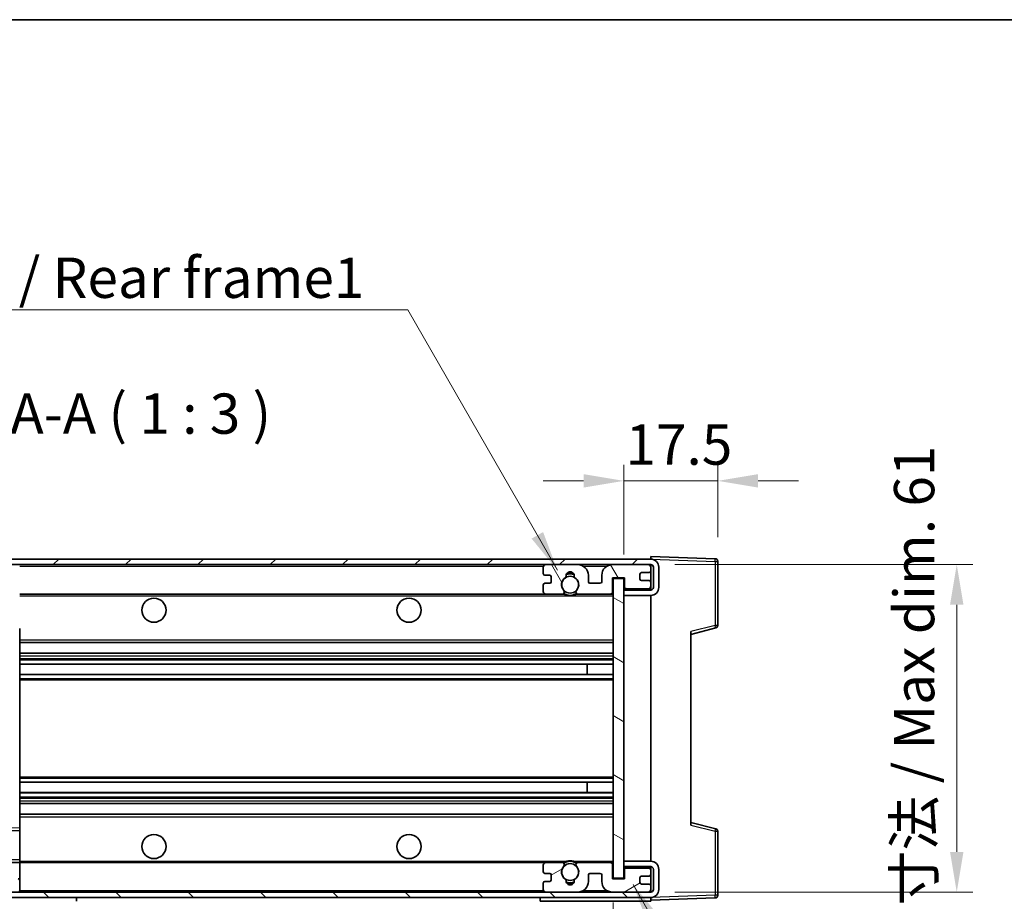
# Model space of a CAD drawing. Units: millimetres. Extents: x 0 to 7304, y 0 to 1686.
# Drawn here: x 3058 to 3242, y 679 to 843 of the extents above; entities that cross this region are included whole.
import ezdxf

# ---------------------------------------------------------------- set-up
doc = ezdxf.new("R2010")
doc.units = ezdxf.units.MM
doc.header["$LTSCALE"] = 6
doc.layers.get('Defpoints').update_dxf_attribs({"lineweight": 25})
for name, color, linetype, lineweight in [('Border (ISO)', 7, 'Continuous', 35), ('Dimension (ISO)', 7, 'Continuous', 18), ('Hatch (ISO)', 1, 'Continuous', 18), ('Symbol (ISO)', 7, 'Continuous', 18), ('Visible (ISO)', 7, 'Continuous', 35), ('Visible Narrow (ISO)', 7, 'Continuous', 25)]:
    doc.layers.add(name, color=color, linetype=linetype, lineweight=lineweight)
doc.styles.add('Note Text (TK)', font='txt')
doc.dimstyles.new('Default - Method 1b (TK)', dxfattribs={"dimscale": 6, "dimtxt": 2.5, "dimasz": 2.5, "dimexe": 1, "dimexo": 1.5, "dimgap": 1, "dimtad": 1, "dimtoh": 1, "dimrnd": 1e-08, "dimdsep": 46, "dimtxsty": 'Note Text (TK)', "dimcen": 0.09, "dimdle": 5, "dimclrd": 100, "dimclre": 100, "dimclrt": 7, "dimadec": 1, "dimazin": 1, "dimtfac": 1, "dimtmove": 0, "dimatfit": 3, "dimfxl": 1, "dimtolj": 1, "dimlwd": -1, "dimlwe": -1, "dimarcsym": 0})
doc.dimstyles.new('Default - Method 1b (TK)$7', dxfattribs={"dimscale": 6, "dimtxt": 2.5, "dimasz": 2.5, "dimexe": 1, "dimexo": 1.5, "dimgap": 1, "dimtad": 1, "dimtoh": 1, "dimrnd": 1e-08, "dimdsep": 46, "dimtxsty": 'Note Text (TK)', "dimcen": 0.09, "dimdle": 5, "dimclrd": 100, "dimclre": 100, "dimclrt": 7, "dimadec": 1, "dimazin": 1, "dimtfac": 1, "dimtmove": 0, "dimatfit": 3, "dimfxl": 1, "dimtolj": 1, "dimlwd": -1, "dimlwe": -1, "dimarcsym": 0})
pattern_1 = [(45, (2312.5, -24), (-6.73519, 6.73519), [])]
pattern_2 = [(135.0002, (2312.5, -24), (-6.73517, -6.73522), [])]

# ---------------------------------------------------------------- blocks, each defined once
blk = doc.blocks.new('図面枠 tk図枠')
at = {"layer": 'Border (ISO)'}
blk.add_line((14.5, 289), (405.5, 289), dxfattribs=at)
blk = doc.blocks.new('*D66')
at = {"layer": 'Defpoints', "color": 0}
for p in [(3188.33, 757.14), (3188.33, 742.14), (3170.83, 738.96)]:
    blk.add_point(p, dxfattribs=at)
at = {"layer": 'Dimension (ISO)', "color": 100}
for p, q in [((3170.83, 743.46), (3170.83, 760.14)), ((3188.33, 746.64), (3188.33, 760.14)), ((3163.33, 757.14), (3155.83, 757.14)), ((3170.83, 757.14), (3188.33, 757.14)), ((3195.83, 757.14), (3203.33, 757.14))]:
    blk.add_line(p, q, dxfattribs=at)
for points in [[(3163.33, 758.39), (3163.33, 755.89), (3170.83, 757.14)], [(3195.83, 758.39), (3195.83, 755.89), (3188.33, 757.14)]]:
    blk.add_solid(points, dxfattribs=at)
at = {"layer": 'Dimension (ISO)', "color": 7, "insert": (3171.15, 763.89), "char_height": 7.5, "attachment_point": 4, "style": 'Note Text (TK)'}
blk.add_mtext('\\A1;17.5', dxfattribs=at)
blk = doc.blocks.new('*D68')
at = {"layer": 'Defpoints', "color": 0}
for p in [(3175.83, 741.56), (3175.83, 680.56), (3232.83, 680.56)]:
    blk.add_point(p, dxfattribs=at)
at = {"layer": 'Dimension (ISO)', "color": 100}
for p, q in [((3180.33, 741.56), (3235.83, 741.56)), ((3232.83, 734.06), (3232.83, 688.06)), ((3180.33, 680.56), (3235.83, 680.56))]:
    blk.add_line(p, q, dxfattribs=at)
for points in [[(3231.58, 734.06), (3234.08, 734.06), (3232.83, 741.56)], [(3231.58, 688.06), (3234.08, 688.06), (3232.83, 680.56)]]:
    blk.add_solid(points, dxfattribs=at)
at = {"layer": 'Dimension (ISO)', "color": 7, "insert": (3224.89, 657.6), "char_height": 7.5, "attachment_point": 4, "rotation": 90, "style": 'Note Text (TK)'}
blk.add_mtext('\\A1;\\fＭＳ Ｐゴシック|b0|i0;\\H7.5000;有効寸法 / Max dim. 61', dxfattribs=at)
blk = doc.blocks.new('*D69')
at = {"layer": 'Defpoints', "color": 0}
for p in [(3033.83, 683.06), (3168.83, 683.16), (3168.83, 605.16)]:
    blk.add_point(p, dxfattribs=at)
at = {"layer": 'Dimension (ISO)', "color": 100}
for p, q in [((3033.83, 678.56), (3033.83, 602.16)), ((3168.83, 678.66), (3168.83, 602.16)), ((3041.33, 605.16), (3161.33, 605.16))]:
    blk.add_line(p, q, dxfattribs=at)
for points in [[(3041.33, 606.41), (3041.33, 603.91), (3033.83, 605.16)], [(3161.33, 606.41), (3161.33, 603.91), (3168.83, 605.16)]]:
    blk.add_solid(points, dxfattribs=at)
at = {"layer": 'Dimension (ISO)', "color": 7, "insert": (3044.4, 613.11), "char_height": 7.5, "attachment_point": 4, "style": 'Note Text (TK)'}
blk.add_mtext('\\A1;\\fＭＳ Ｐゴシック|b0|i0;\\H7.5000;有効寸法 / Max dim. 135', dxfattribs=at)

msp = doc.modelspace()

# ---------------------------------------------------------------- hatches: boundary and pattern name
at = {"layer": 'Hatch (ISO)'}
h = msp.add_hatch(dxfattribs=at)
h.set_pattern_fill('ANSI31', color=256, scale=76.2, style=0)
h.set_pattern_definition(pattern_1)
edge = h.paths.add_edge_path()
edge.add_ellipse((3035.6325, 736.3621), major_axis=(0, -0.3), ratio=1, start_angle=0, end_angle=90)
edge.add_line((3035.9325, 736.3621), (3035.9325, 739.0621))
edge.add_line((3035.9325, 739.0621), (3037.6325, 739.0621))
edge.add_ellipse((3037.6325, 739.3621), major_axis=(0, -0.3), ratio=1, start_angle=0, end_angle=90)
edge.add_line((3037.9325, 739.3621), (3037.9325, 741.5621))
edge.add_line((3037.9325, 741.5621), (3043.3325, 741.5621))
edge.add_line((3043.3325, 741.5621), (3043.3325, 739.3621))
edge.add_ellipse((3043.6325, 739.3621), major_axis=(-0.3, 0), ratio=1, start_angle=0, end_angle=90)
edge.add_line((3043.6325, 739.0621), (3047.3325, 739.0621))
edge.add_line((3047.3325, 739.0621), (3047.3325, 739.2621))
edge.add_line((3047.3325, 739.2621), (3049.3325, 739.2621))
edge.add_line((3049.3325, 739.2621), (3049.3325, 739.0621))
edge.add_line((3049.3325, 739.0621), (3058.0325, 739.0621))
edge.add_ellipse((3058.0325, 739.3621), major_axis=(0, -0.3), ratio=1, start_angle=0, end_angle=90)
edge.add_line((3058.3325, 739.3621), (3058.3325, 741.2621))
edge.add_ellipse((3058.0325, 741.2621), major_axis=(0.3, 0), ratio=1, start_angle=0, end_angle=90)
edge.add_line((3058.0325, 741.5621), (3046.4575, 741.5621))
edge.add_ellipse((3046.4575, 742.1871), major_axis=(0, -0.625), ratio=1, start_angle=348.463041, end_angle=360, ccw=False)
edge.add_ellipse((3046.4575, 742.1871), major_axis=(-0.125, -0.6124), ratio=1, start_angle=191.536959, end_angle=360, ccw=False)
edge.add_line((3046.4575, 742.8121), (3047.8325, 742.8121))
edge.add_ellipse((3047.8325, 743.3121), major_axis=(0, -0.5), ratio=1, start_angle=0, end_angle=90)
edge.add_line((3048.3325, 743.3121), (3048.3325, 743.7621))
edge.add_ellipse((3048.0325, 743.7621), major_axis=(0.3, 0), ratio=1, start_angle=0, end_angle=90)
edge.add_line((3048.0325, 744.0621), (3032.3325, 744.0621))
edge.add_ellipse((3032.3325, 740.0621), major_axis=(0, 4), ratio=1, start_angle=0, end_angle=90)
edge.add_line((3028.3325, 740.0621), (3028.3325, 737.0621))
edge.add_ellipse((3029.3325, 737.0621), major_axis=(-1, 0), ratio=1, start_angle=0, end_angle=90)
edge.add_line((3029.3325, 736.0621), (3031.4325, 736.0621))
edge.add_ellipse((3031.4325, 736.3621), major_axis=(0, -0.3), ratio=1, start_angle=0, end_angle=90)
edge.add_line((3031.7325, 736.3621), (3031.7325, 739.0621))
edge.add_line((3031.7325, 739.0621), (3031.8325, 739.0621))
edge.add_line((3031.8325, 739.0621), (3033.8325, 739.0621))
edge.add_line((3033.8325, 739.0621), (3033.9325, 739.0621))
edge.add_line((3033.9325, 739.0621), (3033.9325, 736.3621))
edge.add_ellipse((3034.2325, 736.3621), major_axis=(-0.3, 0), ratio=1, start_angle=0, end_angle=90)
edge.add_line((3034.2325, 736.0621), (3035.6325, 736.0621))
h = msp.add_hatch(dxfattribs=at)
h.set_pattern_fill('ANSI31', color=256, scale=76.2, style=0)
h.set_pattern_definition(pattern_1)
edge = h.paths.add_edge_path()
edge.add_line((3175.8325, 736.8121), (3170.8325, 736.8121))
edge.add_line((3170.8325, 736.8121), (3170.8325, 735.8121))
edge.add_line((3170.8325, 735.8121), (3175.8325, 735.8121))
edge.add_ellipse((3175.8325, 737.3121), major_axis=(0, -1.5), ratio=1, start_angle=0, end_angle=90)
edge.add_line((3177.3325, 737.3121), (3177.3325, 741.0621))
edge.add_ellipse((3175.8325, 741.0621), major_axis=(1.5, 0), ratio=1, start_angle=0, end_angle=90)
edge.add_line((3175.8325, 742.5621), (3046.3325, 742.5621))
edge.add_line((3046.3325, 742.5621), (3046.3325, 741.5747))
edge.add_line((3046.3325, 741.5747), (3046.3325, 741.5621))
edge.add_line((3046.3325, 741.5621), (3046.4575, 741.5621))
edge.add_line((3046.4575, 741.5621), (3058.0325, 741.5621))
edge.add_line((3058.0325, 741.5621), (3156.3325, 741.5621))
edge.add_line((3156.3325, 741.5621), (3162.2325, 741.5621))
edge.add_line((3162.2325, 741.5621), (3168.7325, 741.5621))
edge.add_line((3168.7325, 741.5621), (3175.3325, 741.5621))
edge.add_line((3175.3325, 741.5621), (3175.8325, 741.5621))
edge.add_ellipse((3175.8325, 741.0621), major_axis=(0, 0.5), ratio=1, start_angle=270, end_angle=360, ccw=False)
edge.add_line((3176.3325, 741.0621), (3176.3325, 737.3121))
edge.add_ellipse((3175.8325, 737.3121), major_axis=(0.5, 0), ratio=1, start_angle=270, end_angle=360, ccw=False)
h = msp.add_hatch(dxfattribs=at)
h.set_pattern_fill('ANSI31', color=256, scale=76.2, angle=75.000175, style=0)
h.set_pattern_definition([(120.0002, (2312.5, -24), (-8.24888, -4.762525), [])])
edge = h.paths.add_edge_path()
edge.add_ellipse((3156.3325, 741.0621), major_axis=(0, 0.5), ratio=1, start_angle=0, end_angle=90)
edge.add_line((3155.8325, 741.0621), (3155.8325, 739.8621))
edge.add_ellipse((3156.1325, 739.8621), major_axis=(-0.3, 0), ratio=1, start_angle=0, end_angle=90)
edge.add_line((3156.1325, 739.5621), (3157.0325, 739.5621))
edge.add_ellipse((3157.0325, 739.2621), major_axis=(0, 0.3), ratio=1, start_angle=270, end_angle=360, ccw=False)
edge.add_line((3157.3325, 739.2621), (3157.3325, 738.3621))
edge.add_ellipse((3157.0325, 738.3621), major_axis=(0.3, 0), ratio=1, start_angle=270, end_angle=360, ccw=False)
edge.add_line((3157.0325, 738.0621), (3156.1325, 738.0621))
edge.add_ellipse((3156.1325, 737.7621), major_axis=(0, 0.3), ratio=1, start_angle=0, end_angle=90)
edge.add_line((3155.8325, 737.7621), (3155.8325, 736.5621))
edge.add_ellipse((3156.3325, 736.5621), major_axis=(-0.5, 0), ratio=1, start_angle=0, end_angle=90)
edge.add_line((3156.3325, 736.0621), (3159.3569, 736.0621))
edge.add_ellipse((3159.3569, 736.4621), major_axis=(0, -0.4), ratio=1, start_angle=0, end_angle=132.45415)
edge.add_ellipse((3160.8325, 737.8121), major_axis=(-1.1805, -1.08), ratio=1, start_angle=261.020412, end_angle=360, ccw=False)
edge.add_ellipse((3159.7846, 739.3969), major_axis=(0.1655, -0.2502), ratio=1, start_angle=0, end_angle=60.082872)
edge.add_ellipse((3160.8325, 739.4621), major_axis=(-0.7486, -0.0465), ratio=1, start_angle=172.885131, end_angle=360, ccw=False)
edge.add_ellipse((3161.8805, 739.3969), major_axis=(-0.2994, 0.0186), ratio=1, start_angle=0, end_angle=60.082872)
edge.add_ellipse((3160.8325, 737.8121), major_axis=(0.8825, 1.3346), ratio=1, start_angle=261.020412, end_angle=360, ccw=False)
edge.add_ellipse((3162.3082, 736.4621), major_axis=(-0.2951, 0.27), ratio=1, start_angle=0, end_angle=132.45415)
edge.add_line((3162.3082, 736.0621), (3168.3325, 736.0621))
edge.add_ellipse((3168.3325, 736.4621), major_axis=(0, -0.4), ratio=1, start_angle=0, end_angle=90)
edge.add_line((3168.7325, 736.4621), (3168.7325, 739.0621))
edge.add_line((3168.7325, 739.0621), (3170.9325, 739.0621))
edge.add_line((3170.9325, 739.0621), (3170.9325, 737.4621))
edge.add_ellipse((3171.3325, 737.4621), major_axis=(-0.4, 0), ratio=1, start_angle=0, end_angle=90)
edge.add_line((3171.3325, 737.0621), (3175.3325, 737.0621))
edge.add_ellipse((3175.3325, 737.5621), major_axis=(0, -0.5), ratio=1, start_angle=0, end_angle=90)
edge.add_line((3175.8325, 737.5621), (3175.8325, 738.2621))
edge.add_ellipse((3175.5325, 738.2621), major_axis=(0.3, 0), ratio=1, start_angle=0, end_angle=90)
edge.add_line((3175.5325, 738.5621), (3174.1325, 738.5621))
edge.add_ellipse((3174.1325, 738.8621), major_axis=(0, -0.3), ratio=1, start_angle=270, end_angle=360, ccw=False)
edge.add_line((3173.8325, 738.8621), (3173.8325, 739.7621))
edge.add_ellipse((3174.1325, 739.7621), major_axis=(-0.3, 0), ratio=1, start_angle=270, end_angle=360, ccw=False)
edge.add_line((3174.1325, 740.0621), (3175.5325, 740.0621))
edge.add_ellipse((3175.5325, 740.3621), major_axis=(0, -0.3), ratio=1, start_angle=0, end_angle=90)
edge.add_line((3175.8325, 740.3621), (3175.8325, 741.0621))
edge.add_ellipse((3175.3325, 741.0621), major_axis=(0.5, 0), ratio=1, start_angle=0, end_angle=90)
edge.add_line((3175.3325, 741.5621), (3168.7325, 741.5621))
edge.add_ellipse((3168.7325, 739.5621), major_axis=(0, 2), ratio=1, start_angle=0, end_angle=90)
edge.add_line((3166.7325, 739.5621), (3166.7325, 738.3621))
edge.add_ellipse((3166.4325, 738.3621), major_axis=(0.3, 0), ratio=1, start_angle=270, end_angle=360, ccw=False)
edge.add_line((3166.4325, 738.0621), (3164.5325, 738.0621))
edge.add_ellipse((3164.5325, 738.3621), major_axis=(0, -0.3), ratio=1, start_angle=270, end_angle=360, ccw=False)
edge.add_line((3164.2325, 738.3621), (3164.2325, 739.5621))
edge.add_ellipse((3162.2325, 739.5621), major_axis=(2, 0), ratio=1, start_angle=0, end_angle=90)
edge.add_line((3162.2325, 741.5621), (3156.3325, 741.5621))
h = msp.add_hatch(dxfattribs=at)
h.set_pattern_fill('ANSI31', color=256, scale=76.2, angle=105.000246, style=0)
h.set_pattern_definition([(150.0002, (2312.5, -24), (-4.762465, -8.24891), [])])
h.paths.add_polyline_path([(3170.8325, 738.9621), (3168.8325, 738.9621), (3168.8325, 683.1621), (3170.8325, 683.1621), (3170.8325, 685.3121), (3170.8325, 686.3121), (3170.8325, 735.8121), (3170.8325, 736.8121)])
h = msp.add_hatch(dxfattribs=at)
h.set_pattern_fill('ANSI31', color=256, scale=76.2, angle=90.00021, style=0)
h.set_pattern_definition(pattern_2)
edge = h.paths.add_edge_path()
edge.add_ellipse((3035.6325, 685.7621), major_axis=(0.3, 0), ratio=1, start_angle=0, end_angle=90)
edge.add_line((3035.6325, 686.0621), (3034.2325, 686.0621))
edge.add_ellipse((3034.2325, 685.7621), major_axis=(0, 0.3), ratio=1, start_angle=0, end_angle=90)
edge.add_line((3033.9325, 685.7621), (3033.9325, 683.0621))
edge.add_line((3033.9325, 683.0621), (3033.8325, 683.0621))
edge.add_line((3033.8325, 683.0621), (3031.8325, 683.0621))
edge.add_line((3031.8325, 683.0621), (3031.7325, 683.0621))
edge.add_line((3031.7325, 683.0621), (3031.7325, 685.7621))
edge.add_ellipse((3031.4325, 685.7621), major_axis=(0.3, 0), ratio=1, start_angle=0, end_angle=90)
edge.add_line((3031.4325, 686.0621), (3029.3325, 686.0621))
edge.add_ellipse((3029.3325, 685.0621), major_axis=(0, 1), ratio=1, start_angle=0, end_angle=90)
edge.add_line((3028.3325, 685.0621), (3028.3325, 682.0621))
edge.add_ellipse((3032.3325, 682.0621), major_axis=(-4, 0), ratio=1, start_angle=0, end_angle=90)
edge.add_line((3032.3325, 678.0621), (3048.0325, 678.0621))
edge.add_ellipse((3048.0325, 678.3621), major_axis=(0, -0.3), ratio=1, start_angle=0, end_angle=90)
edge.add_line((3048.3325, 678.3621), (3048.3325, 678.8121))
edge.add_ellipse((3047.8325, 678.8121), major_axis=(0.5, 0), ratio=1, start_angle=0, end_angle=90)
edge.add_line((3047.8325, 679.3121), (3046.4575, 679.3121))
edge.add_ellipse((3046.4575, 679.9371), major_axis=(0, -0.625), ratio=1, start_angle=191.536959, end_angle=360, ccw=False)
edge.add_ellipse((3046.4575, 679.9371), major_axis=(-0.125, 0.6124), ratio=1, start_angle=348.463041, end_angle=360, ccw=False)
edge.add_line((3046.4575, 680.5621), (3058.0325, 680.5621))
edge.add_ellipse((3058.0325, 680.8621), major_axis=(0, -0.3), ratio=1, start_angle=0, end_angle=90)
edge.add_line((3058.3325, 680.8621), (3058.3325, 682.7621))
edge.add_ellipse((3058.0325, 682.7621), major_axis=(0.3, 0), ratio=1, start_angle=0, end_angle=90)
edge.add_line((3058.0325, 683.0621), (3049.3325, 683.0621))
edge.add_line((3049.3325, 683.0621), (3049.3325, 682.8621))
edge.add_line((3049.3325, 682.8621), (3047.3325, 682.8621))
edge.add_line((3047.3325, 682.8621), (3047.3325, 683.0621))
edge.add_line((3047.3325, 683.0621), (3043.6325, 683.0621))
edge.add_ellipse((3043.6325, 682.7621), major_axis=(0, 0.3), ratio=1, start_angle=0, end_angle=90)
edge.add_line((3043.3325, 682.7621), (3043.3325, 680.5621))
edge.add_line((3043.3325, 680.5621), (3037.9325, 680.5621))
edge.add_line((3037.9325, 680.5621), (3037.9325, 682.7621))
edge.add_ellipse((3037.6325, 682.7621), major_axis=(0.3, 0), ratio=1, start_angle=0, end_angle=90)
edge.add_line((3037.6325, 683.0621), (3035.9325, 683.0621))
edge.add_line((3035.9325, 683.0621), (3035.9325, 685.7621))
h = msp.add_hatch(dxfattribs=at)
h.set_pattern_fill('ANSI31', color=256, scale=76.2, angle=90.00021, style=0)
h.set_pattern_definition(pattern_2)
edge = h.paths.add_edge_path()
edge.add_line((3170.8325, 685.3121), (3175.8325, 685.3121))
edge.add_ellipse((3175.8325, 684.8121), major_axis=(0, 0.5), ratio=1, start_angle=270, end_angle=360, ccw=False)
edge.add_line((3176.3325, 684.8121), (3176.3325, 681.0621))
edge.add_ellipse((3175.8325, 681.0621), major_axis=(0.5, 0), ratio=1, start_angle=270, end_angle=360, ccw=False)
edge.add_line((3175.8325, 680.5621), (3175.3325, 680.5621))
edge.add_line((3175.3325, 680.5621), (3168.7325, 680.5621))
edge.add_line((3168.7325, 680.5621), (3162.2325, 680.5621))
edge.add_line((3162.2325, 680.5621), (3156.3325, 680.5621))
edge.add_line((3156.3325, 680.5621), (3058.0325, 680.5621))
edge.add_line((3058.0325, 680.5621), (3046.4575, 680.5621))
edge.add_line((3046.4575, 680.5621), (3046.3325, 680.5621))
edge.add_line((3046.3325, 680.5621), (3046.3325, 680.5494))
edge.add_line((3046.3325, 680.5494), (3046.3325, 679.5621))
edge.add_line((3046.3325, 679.5621), (3175.8325, 679.5621))
edge.add_ellipse((3175.8325, 681.0621), major_axis=(0, -1.5), ratio=1, start_angle=0, end_angle=90)
edge.add_line((3177.3325, 681.0621), (3177.3325, 684.8121))
edge.add_ellipse((3175.8325, 684.8121), major_axis=(1.5, 0), ratio=1, start_angle=0, end_angle=90)
edge.add_line((3175.8325, 686.3121), (3170.8325, 686.3121))
edge.add_line((3170.8325, 686.3121), (3170.8325, 685.3121))
h = msp.add_hatch(dxfattribs=at)
h.set_pattern_fill('ANSI31', color=256, scale=76.2, angle=-14.999978, style=0)
h.set_pattern_definition([(30, (2312.5, -24), (-4.7625, 8.24889), [])])
edge = h.paths.add_edge_path()
edge.add_ellipse((3156.3325, 681.0621), major_axis=(-0.5, 0), ratio=1, start_angle=0, end_angle=90)
edge.add_line((3156.3325, 680.5621), (3162.2325, 680.5621))
edge.add_ellipse((3162.2325, 682.5621), major_axis=(0, -2), ratio=1, start_angle=0, end_angle=90)
edge.add_line((3164.2325, 682.5621), (3164.2325, 683.7621))
edge.add_ellipse((3164.5325, 683.7621), major_axis=(-0.3, 0), ratio=1, start_angle=270, end_angle=360, ccw=False)
edge.add_line((3164.5325, 684.0621), (3166.4325, 684.0621))
edge.add_ellipse((3166.4325, 683.7621), major_axis=(0, 0.3), ratio=1, start_angle=270, end_angle=360, ccw=False)
edge.add_line((3166.7325, 683.7621), (3166.7325, 682.5621))
edge.add_ellipse((3168.7325, 682.5621), major_axis=(-2, 0), ratio=1, start_angle=0, end_angle=90)
edge.add_line((3168.7325, 680.5621), (3175.3325, 680.5621))
edge.add_ellipse((3175.3325, 681.0621), major_axis=(0, -0.5), ratio=1, start_angle=0, end_angle=90)
edge.add_line((3175.8325, 681.0621), (3175.8325, 681.7621))
edge.add_ellipse((3175.5325, 681.7621), major_axis=(0.3, 0), ratio=1, start_angle=0, end_angle=90)
edge.add_line((3175.5325, 682.0621), (3174.1325, 682.0621))
edge.add_ellipse((3174.1325, 682.3621), major_axis=(0, -0.3), ratio=1, start_angle=270, end_angle=360, ccw=False)
edge.add_line((3173.8325, 682.3621), (3173.8325, 683.2621))
edge.add_ellipse((3174.1325, 683.2621), major_axis=(-0.3, 0), ratio=1, start_angle=270, end_angle=360, ccw=False)
edge.add_line((3174.1325, 683.5621), (3175.5325, 683.5621))
edge.add_ellipse((3175.5325, 683.8621), major_axis=(0, -0.3), ratio=1, start_angle=0, end_angle=90)
edge.add_line((3175.8325, 683.8621), (3175.8325, 684.5621))
edge.add_ellipse((3175.3325, 684.5621), major_axis=(0.5, 0), ratio=1, start_angle=0, end_angle=90)
edge.add_line((3175.3325, 685.0621), (3171.3325, 685.0621))
edge.add_ellipse((3171.3325, 684.6621), major_axis=(0, 0.4), ratio=1, start_angle=0, end_angle=90)
edge.add_line((3170.9325, 684.6621), (3170.9325, 683.0621))
edge.add_line((3170.9325, 683.0621), (3168.7325, 683.0621))
edge.add_line((3168.7325, 683.0621), (3168.7325, 685.6621))
edge.add_ellipse((3168.3325, 685.6621), major_axis=(0.4, 0), ratio=1, start_angle=0, end_angle=90)
edge.add_line((3168.3325, 686.0621), (3162.3082, 686.0621))
edge.add_ellipse((3162.3082, 685.6621), major_axis=(0, 0.4), ratio=1, start_angle=0, end_angle=132.45415)
edge.add_ellipse((3160.8325, 684.3121), major_axis=(1.1805, 1.08), ratio=1, start_angle=261.020412, end_angle=360, ccw=False)
edge.add_ellipse((3161.8805, 682.7272), major_axis=(-0.1655, 0.2502), ratio=1, start_angle=0, end_angle=60.082872)
edge.add_ellipse((3160.8325, 682.6621), major_axis=(0.7486, 0.0465), ratio=1, start_angle=172.885131, end_angle=360, ccw=False)
edge.add_ellipse((3159.7846, 682.7272), major_axis=(0.2994, -0.0186), ratio=1, start_angle=0, end_angle=60.082872)
edge.add_ellipse((3160.8325, 684.3121), major_axis=(-0.8825, -1.3346), ratio=1, start_angle=261.020412, end_angle=360, ccw=False)
edge.add_ellipse((3159.3569, 685.6621), major_axis=(0.2951, -0.27), ratio=1, start_angle=0, end_angle=132.45415)
edge.add_line((3159.3569, 686.0621), (3156.3325, 686.0621))
edge.add_ellipse((3156.3325, 685.5621), major_axis=(0, 0.5), ratio=1, start_angle=0, end_angle=90)
edge.add_line((3155.8325, 685.5621), (3155.8325, 684.3621))
edge.add_ellipse((3156.1325, 684.3621), major_axis=(-0.3, 0), ratio=1, start_angle=0, end_angle=90)
edge.add_line((3156.1325, 684.0621), (3157.0325, 684.0621))
edge.add_ellipse((3157.0325, 683.7621), major_axis=(0, 0.3), ratio=1, start_angle=270, end_angle=360, ccw=False)
edge.add_line((3157.3325, 683.7621), (3157.3325, 682.8621))
edge.add_ellipse((3157.0325, 682.8621), major_axis=(0.3, 0), ratio=1, start_angle=270, end_angle=360, ccw=False)
edge.add_line((3157.0325, 682.5621), (3156.1325, 682.5621))
edge.add_ellipse((3156.1325, 682.2621), major_axis=(0, 0.3), ratio=1, start_angle=0, end_angle=90)
edge.add_line((3155.8325, 682.2621), (3155.8325, 681.0621))

# ---------------------------------------------------------------- linework, layer by layer
at = {"layer": 'Visible (ISO)'}
for p, q in [((3175.8325, 742.5624), (3175.8325, 743.0621)), ((3187.85, 742.6424), (3175.8325, 743.0621)), ((3175.8325, 742.5621), (3046.3325, 742.5621)), ((3046.3325, 741.5621), (3175.8325, 741.5621)), ((3155.8325, 741.0621), (3155.8325, 739.8621)), ((3162.2325, 741.5621), (3156.3325, 741.5621)), ((3175.3325, 741.5621), (3168.7325, 741.5621)), ((3175.8325, 742.5621), (3175.8325, 742.5624)), ((3175.8325, 741.0621), (3175.8325, 741.5621)), ((3175.8325, 740.3621), (3175.8325, 741.0621)), ((3176.3325, 741.0621), (3176.3325, 737.3121)), ((3177.3325, 737.3121), (3177.3325, 741.0621)), ((3188.3325, 730.2311), (3188.3325, 742.1427)), ((3156.1325, 739.5621), (3157.0325, 739.5621)), ((3157.3325, 739.2621), (3157.3325, 738.3621)), ((3164.2325, 738.3621), (3164.2325, 739.5621)), ((3166.7325, 739.5621), (3166.7325, 738.3621)), ((3168.7325, 736.4621), (3168.7325, 739.0621)), ((3168.7325, 739.0621), (3170.9325, 739.0621)), ((3170.8325, 738.9621), (3168.8325, 738.9621)), ((3168.8325, 738.9621), (3168.8325, 683.1621)), ((3170.8325, 683.1621), (3170.8325, 738.9621)), ((3170.9325, 739.0621), (3170.9325, 737.4621)), ((3173.8325, 738.8621), (3173.8325, 739.7621)), ((3174.1325, 740.0621), (3175.5325, 740.0621)), ((3175.8325, 738.2621), (3175.8325, 740.3621)), ((3155.8325, 737.7621), (3155.8325, 736.5621)), ((3157.0325, 738.0621), (3156.1325, 738.0621)), ((3166.4325, 738.0621), (3164.5325, 738.0621)), ((3175.5325, 738.5621), (3174.1325, 738.5621)), ((3175.8325, 737.5621), (3175.8325, 738.2621)), ((3175.8325, 736.9747), (3175.8325, 737.5621)), ((3058.3325, 736.0621), (3156.3325, 736.0621)), ((3156.3325, 736.0621), (3159.3569, 736.0621)), ((3159.3569, 736.0621), (3159.6717, 736.0621)), ((3161.9934, 736.0621), (3162.3082, 736.0621)), ((3162.3082, 736.0621), (3168.3325, 736.0621)), ((3168.3325, 736.0621), (3168.8325, 736.0621)), ((3175.8325, 736.9747), (3170.8325, 736.8875)), ((3175.8325, 736.8121), (3170.8325, 736.8121)), ((3170.8325, 736.8121), (3170.8325, 735.8121)), ((3170.8325, 735.8121), (3175.8325, 735.8121)), ((3171.3325, 737.0621), (3175.3325, 737.0621)), ((3175.8325, 736.8121), (3175.8325, 736.9747)), ((3175.8325, 686.3121), (3175.8325, 735.8121)), ((3183.3325, 728.5621), (3187.9566, 729.7468)), ((3058.3325, 729.662), (3058.3325, 692.4621)), ((3183.3325, 729.0737), (3183.3325, 693.0504)), ((3058.3325, 727.0621), (3168.8325, 727.0621)), ((3058.3325, 725.0621), (3168.8325, 725.0621)), ((3058.3325, 723.0168), (3168.8325, 723.0168)), ((3164.0199, 721.1072), (3164.0199, 723.0168)), ((3164.0325, 721.1072), (3164.0325, 723.0168)), ((3058.3325, 721.1072), (3168.8325, 721.1072)), ((3058.3325, 701.0169), (3168.8325, 701.0169)), ((3164.0199, 699.1073), (3164.0199, 701.0169)), ((3164.0325, 699.1073), (3164.0325, 701.0169)), ((3058.3325, 699.1073), (3168.8325, 699.1073)), ((3058.3325, 697.0621), (3168.8325, 697.0621)), ((3058.3325, 695.0621), (3168.8325, 695.0621)), ((3187.9566, 692.3774), (3183.3325, 693.5621)), ((3037.0309, 692.3105), (3058.3325, 691.9621)), ((3058.3325, 691.9621), (3058.3325, 692.4621)), ((3058.3325, 691.9621), (3058.3325, 686.5621)), ((3188.3325, 679.9814), (3188.3325, 691.893)), ((3035.9325, 686.0621), (3058.3325, 686.0621)), ((3058.3325, 686.0621), (3058.3325, 686.5621)), ((3058.3325, 686.0621), (3058.3325, 683.0621)), ((3058.3325, 686.0621), (3156.3325, 686.0621)), ((3159.3569, 686.0621), (3156.3325, 686.0621)), ((3159.3569, 686.0621), (3159.6717, 686.0621)), ((3161.9934, 686.0621), (3162.3082, 686.0621)), ((3168.3325, 686.0621), (3162.3082, 686.0621)), ((3168.3325, 686.0621), (3168.8325, 686.0621)), ((3175.8325, 686.3121), (3170.8325, 686.3121)), ((3170.8325, 686.3121), (3170.8325, 685.3121)), ((3155.8325, 685.5621), (3155.8325, 684.3621)), ((3156.1325, 684.0621), (3157.0325, 684.0621)), ((3164.5325, 684.0621), (3166.4325, 684.0621)), ((3168.7325, 683.0621), (3168.7325, 685.6621)), ((3170.8325, 685.3121), (3175.8325, 685.3121)), ((3175.8325, 685.1494), (3170.8325, 685.2367)), ((3170.9325, 684.6621), (3170.9325, 683.0621)), ((3175.3325, 685.0621), (3171.3325, 685.0621)), ((3175.8325, 685.1494), (3175.8325, 685.3121)), ((3175.8325, 684.5621), (3175.8325, 685.1494)), ((3175.8325, 683.8621), (3175.8325, 684.5621)), ((3176.3325, 684.8121), (3176.3325, 681.0621)), ((3177.3325, 681.0621), (3177.3325, 684.8121)), ((3058.3325, 683.0621), (3058.0325, 683.0621)), ((3058.3325, 683.0621), (3058.3325, 682.7621)), ((3058.3325, 680.8621), (3058.3325, 682.7621)), ((3155.8325, 682.2621), (3155.8325, 681.0621)), ((3157.0325, 682.5621), (3156.1325, 682.5621)), ((3157.3325, 683.7621), (3157.3325, 682.8621)), ((3164.2325, 682.5621), (3164.2325, 683.7621)), ((3166.7325, 683.7621), (3166.7325, 682.5621)), ((3170.9325, 683.0621), (3168.7325, 683.0621)), ((3168.8325, 683.1621), (3170.8325, 683.1621)), ((3173.8325, 682.3621), (3173.8325, 683.2621)), ((3174.1325, 683.5621), (3175.5325, 683.5621)), ((3175.8325, 681.7621), (3175.8325, 683.8621)), ((3175.8325, 680.5621), (3046.3325, 680.5621)), ((3058.3325, 680.8621), (3058.3325, 680.5621)), ((3156.3325, 680.5621), (3162.2325, 680.5621)), ((3168.7325, 680.5621), (3175.3325, 680.5621)), ((3175.5325, 682.0621), (3174.1325, 682.0621)), ((3175.8325, 681.0621), (3175.8325, 681.7621)), ((3175.8325, 680.5621), (3175.8325, 681.0621)), ((3046.3325, 679.5621), (3175.8325, 679.5621)), ((3068.9325, 679.5621), (3068.9325, 678.8621)), ((3155.2325, 679.5621), (3155.2325, 678.8621)), ((3155.2325, 678.8621), (3175.8325, 678.8621)), ((3175.8325, 679.5621), (3175.8325, 678.8621)), ((3175.8325, 679.0621), (3187.85, 679.4817))]:
    msp.add_line(p, q, dxfattribs=at)
for centre, radius in [((3160.8325, 737.8121), 1.5706), ((3083.3325, 733.0621), 2.25), ((3130.8325, 733.0621), 2.25), ((3083.3325, 689.0621), 2.25), ((3130.8325, 689.0621), 2.25), ((3160.8325, 684.3121), 1.5706)]:
    msp.add_circle(centre, radius, dxfattribs=at)
for centre, radius, start, end in [((3187.8325, 742.1427), 0.5, 0, 88), ((3156.3325, 741.0621), 0.5, 90, 180), ((3162.2325, 739.5621), 2, 0, 90), ((3168.7325, 739.5621), 2, 90, 180), ((3175.3325, 741.0621), 0.5, 0, 90), ((3175.8325, 741.0621), 1.5, 0, 90), ((3175.8325, 741.0621), 0.5, 0, 90), ((3156.1325, 739.8621), 0.3, 180, 270), ((3157.0325, 739.2621), 0.3, 0, 90), ((3160.8325, 737.8121), 1.6, 123.474563, 222.45415), ((3159.7846, 739.3969), 0.3, 303.474563, 3.557435), ((3160.8325, 739.4621), 0.75, 356.442565, 183.557435), ((3160.8325, 737.8121), 2, 68.960529, 111.039467), ((3160.8325, 737.8121), 2.1, 71.450997, 108.548994), ((3161.8805, 739.3969), 0.3, 176.442565, 236.525437), ((3160.8325, 737.8121), 1.6, 317.54585, 56.525437), ((3174.1325, 739.7621), 0.3, 90, 180), ((3175.5325, 740.3621), 0.3, 270, 0), ((3156.1325, 737.7621), 0.3, 90, 180), ((3157.0325, 738.3621), 0.3, 270, 0), ((3164.5325, 738.3621), 0.3, 180, 270), ((3166.4325, 738.3621), 0.3, 270, 0), ((3171.3325, 737.4621), 0.4, 180, 270), ((3174.1325, 738.8621), 0.3, 180, 270), ((3175.3325, 737.5621), 0.5, 270, 0), ((3175.5325, 738.2621), 0.3, 0, 90), ((3175.8325, 737.3121), 1.5, 270, 0), ((3175.8325, 737.3121), 0.5, 270, 0), ((3156.3325, 736.5621), 0.5, 180, 270), ((3159.3569, 736.4621), 0.4, 270, 42.45415), ((3160.8325, 737.8121), 2.1, 233.298214, 236.44269), ((3160.8325, 737.8121), 2, 233.932493, 306.067507), ((3160.8325, 737.8121), 2.1, 257.472095, 282.527905), ((3162.3082, 736.4621), 0.4, 137.54585, 270), ((3160.8325, 737.8121), 2.1, 303.55731, 306.701786), ((3168.3325, 736.4621), 0.4, 270, 0), ((3187.8325, 730.2311), 0.5, 284.37, 0), ((3187.8325, 691.893), 0.5, 0, 75.63), ((3156.3325, 685.5621), 0.5, 90, 180), ((3159.3569, 685.6621), 0.4, 317.54585, 90), ((3160.8325, 684.3121), 2.1, 123.55731, 126.701792), ((3160.8325, 684.3121), 2, 53.932487, 126.067513), ((3160.8325, 684.3121), 2.1, 77.472095, 102.527905), ((3162.3082, 685.6621), 0.4, 90, 222.45415), ((3160.8325, 684.3121), 2.1, 53.298208, 56.44269), ((3168.3325, 685.6621), 0.4, 0, 90), ((3175.8325, 684.8121), 1.5, 0, 90), ((3156.1325, 684.3621), 0.3, 180, 270), ((3157.0325, 683.7621), 0.3, 0, 90), ((3160.8325, 684.3121), 1.6, 137.54585, 236.525437), ((3160.8325, 684.3121), 1.6, 303.474563, 42.45415), ((3164.5325, 683.7621), 0.3, 90, 180), ((3166.4325, 683.7621), 0.3, 0, 90), ((3171.3325, 684.6621), 0.4, 90, 180), ((3175.3325, 684.5621), 0.5, 0, 90), ((3175.8325, 684.8121), 0.5, 0, 90), ((3058.0325, 682.7621), 0.3, 0, 90), ((3156.1325, 682.2621), 0.3, 90, 180), ((3157.0325, 682.8621), 0.3, 270, 0), ((3159.7846, 682.7272), 0.3, 356.442565, 56.525437), ((3160.8325, 682.6621), 0.75, 176.442565, 3.557435), ((3160.8325, 684.3121), 2, 248.960526, 291.03947), ((3160.8325, 684.3121), 2.1, 251.450997, 288.549003), ((3161.8805, 682.7272), 0.3, 123.474563, 183.557435), ((3162.2325, 682.5621), 2, 270, 0), ((3168.7325, 682.5621), 2, 180, 270), ((3174.1325, 683.2621), 0.3, 90, 180), ((3174.1325, 682.3621), 0.3, 180, 270), ((3175.5325, 683.8621), 0.3, 270, 0), ((3058.0325, 680.8621), 0.3, 270, 0), ((3156.3325, 681.0621), 0.5, 180, 270), ((3175.3325, 681.0621), 0.5, 270, 0), ((3175.5325, 681.7621), 0.3, 0, 90), ((3175.8325, 681.0621), 0.5, 270, 0), ((3175.8325, 681.0621), 1.5, 270, 0), ((3187.8325, 679.9814), 0.5, 272, 0)]:
    msp.add_arc(centre, radius, start, end, dxfattribs=at)
for points, knots in [([(3160.377, 735.7621), (3160.268, 735.7863), (3160.1625, 735.8192), (3159.9898, 735.8868), (3159.9005, 735.9287), (3159.8024, 735.9817), (3159.7683, 736.0015), (3159.7237, 736.0285), (3159.7049, 736.0404), (3159.6789, 736.0573), (3159.6717, 736.0621), (3159.6717, 736.0621)], [-0.0853709183, -0.0853709183, -0.0853709183, -0.0853709183, -0.0545116262, -0.0545116262, -0.0293355354, -0.0293355354, -0.0179856969, -0.0179856969, -0.0089928485, -0.0089928485, 0, 0, 0, 0]), ([(3161.9934, 736.0621), (3161.9934, 736.0621), (3161.9862, 736.0573), (3161.9601, 736.0404), (3161.9414, 736.0285), (3161.8968, 736.0015), (3161.8626, 735.9817), (3161.7646, 735.9287), (3161.6753, 735.8868), (3161.5026, 735.8192), (3161.397, 735.7863), (3161.2881, 735.7621)], [-0.2570614383, -0.2570614383, -0.2570614383, -0.2570614383, -0.2480685898, -0.2480685898, -0.2390757414, -0.2390757414, -0.2277259029, -0.2277259029, -0.2025498121, -0.2025498121, -0.17169052, -0.17169052, -0.17169052, -0.17169052]), ([(3159.6717, 686.0621), (3159.6717, 686.0621), (3159.6789, 686.0669), (3159.7049, 686.0837), (3159.7237, 686.0956), (3159.7683, 686.1227), (3159.8024, 686.1424), (3159.9005, 686.1955), (3159.9898, 686.2374), (3160.1625, 686.3049), (3160.268, 686.3379), (3160.377, 686.3621)], [-0.2570614373, -0.2570614373, -0.2570614373, -0.2570614373, -0.2480685889, -0.2480685889, -0.2390757404, -0.2390757404, -0.227725902, -0.227725902, -0.2025498113, -0.2025498113, -0.1716905186, -0.1716905186, -0.1716905186, -0.1716905186]), ([(3161.2881, 686.3621), (3161.397, 686.3379), (3161.5026, 686.3049), (3161.6753, 686.2374), (3161.7646, 686.1955), (3161.8626, 686.1424), (3161.8968, 686.1227), (3161.9414, 686.0956), (3161.9601, 686.0837), (3161.9862, 686.0669), (3161.9934, 686.0621), (3161.9934, 686.0621)], [-0.0853709187, -0.0853709187, -0.0853709187, -0.0853709187, -0.054511626, -0.054511626, -0.0293355353, -0.0293355353, -0.0179856968, -0.0179856968, -0.0089928484, -0.0089928484, 0, 0, 0, 0])]:
    msp.add_open_spline(points, degree=3, knots=knots, dxfattribs=at)
at = {"layer": 'Visible Narrow (ISO)'}
for p, q in [((3058.3325, 741.2621), (3155.8743, 741.2621)), ((3163.2861, 741.2621), (3167.679, 741.2621)), ((3175.7908, 741.2621), (3175.8325, 741.2621)), ((3175.8325, 742.5624), (3175.8421, 742.562)), ((3175.9276, 742.5591), (3187.85, 742.1427)), ((3187.85, 742.1427), (3187.85, 730.2311)), ((3187.85, 742.1427), (3188.3325, 742.1427)), ((3058.3325, 735.7621), (3160.377, 735.7621)), ((3161.2881, 735.7621), (3168.8325, 735.7621)), ((3187.85, 730.2311), (3183.3325, 729.0737)), ((3188.3325, 730.2311), (3187.85, 730.2311)), ((3058.3325, 727.5621), (3168.8325, 727.5621)), ((3058.3325, 724.5621), (3168.8325, 724.5621)), ((3058.3325, 724.0519), (3168.8325, 724.0519)), ((3058.3325, 723.7921), (3168.8325, 723.7921)), ((3058.3325, 723.057), (3168.8325, 723.057)), ((3058.3325, 721.0688), (3168.8325, 721.0688)), ((3058.3325, 720.3538), (3168.8325, 720.3538)), ((3058.3325, 720.0923), (3168.8325, 720.0923)), ((3058.3325, 702.0319), (3168.8325, 702.0319)), ((3058.3325, 701.7703), (3168.8325, 701.7703)), ((3058.3325, 701.0553), (3168.8325, 701.0553)), ((3058.3325, 699.0672), (3168.8325, 699.0672)), ((3058.3325, 698.332), (3168.8325, 698.332)), ((3058.3325, 698.0722), (3168.8325, 698.0722)), ((3058.3325, 697.5621), (3168.8325, 697.5621)), ((3058.3325, 694.5621), (3168.8325, 694.5621)), ((3058.3325, 692.4621), (3037.0325, 692.8105)), ((3183.3325, 693.0504), (3187.85, 691.893)), ((3187.85, 691.893), (3188.3325, 691.893)), ((3187.85, 691.893), (3187.85, 679.9814)), ((3058.3325, 686.5621), (3055.3325, 686.5621)), ((3058.3325, 686.3621), (3160.377, 686.3621)), ((3161.2881, 686.3621), (3168.8325, 686.3621)), ((3058.3325, 680.8621), (3155.8743, 680.8621)), ((3163.2861, 680.8621), (3167.679, 680.8621)), ((3175.7908, 680.8621), (3175.8325, 680.8621)), ((3175.8421, 679.5621), (3175.8325, 679.5618)), ((3187.85, 679.9814), (3175.9276, 679.5651)), ((3188.3325, 679.9814), (3187.85, 679.9814))]:
    msp.add_line(p, q, dxfattribs=at)
for centre, major_axis, ratio, start_param, end_param in [((3187.8325, 742.1427), (0.0174, 0.4997), 0.03487826, 4.71360696, 6.28318531), ((3187.8325, 730.2311), (0.1241, -0.4844), 0.03380887, 0, 1.56213477), ((3187.8325, 691.893), (0.1241, 0.4844), 0.03380887, 4.72105054, 6.28318531), ((3187.8325, 679.9814), (0.0174, -0.4997), 0.03487826, 0, 1.56957835)]:
    msp.add_ellipse(centre, major_axis=major_axis, ratio=ratio, start_param=start_param, end_param=end_param, dxfattribs=at)

# ---------------------------------------------------------------- block references
at = {"xscale": 3, "yscale": 3, "zscale": 3}
msp.add_blockref('図面枠 tk図枠', (2312.5, -24), dxfattribs=at)

# ---------------------------------------------------------------- texts
at = {"layer": 'Symbol (ISO)', "color": 7, "insert": (2988.7902, 798.7013), "char_height": 7.5, "width": 134.342108, "attachment_point": 1, "line_spacing_factor": 1.5, "style": 'Note Text (TK)'}
msp.add_mtext('{\\fＭＳ Ｐゴシック|b0|i0;リアフレーム1 / Rear frame1}', dxfattribs=at)
at = {"layer": 'Symbol (ISO)', "color": 7, "insert": (3056.5881, 763.5621), "char_height": 7.5, "attachment_point": 7, "style": 'Note Text (TK)'}
msp.add_mtext('A-A ( 1 : 3 )', dxfattribs=at)

# ---------------------------------------------------------------- dimensions: what is measured, and where the dimension line sits
at = {"layer": 'Dimension (ISO)', "color": 100}
dim = msp.add_linear_dim(base=(3188.3325, 757.1427), p1=(3170.8325, 738.9621), p2=(3188.3325, 742.1427), dimstyle='Default - Method 1b (TK)', override={"dimscale": 0, "dimtxt": 7.5, "dimasz": 7.5, "dimexe": 3, "dimexo": 4.5, "dimgap": 3, "dimtoh": 0, "dimdec": 2, "dimcen": 0.27, "dimtol": 0, "dimlim": 0, "dimtp": 0, "dimtm": 0, "dimtdec": 2, "dimtofl": 1, "dimatfit": 1}, dxfattribs=at)
dim.commit()
dim.dimension.update_dxf_attribs({"geometry": '*D66', "text_midpoint": (3179.5825, 757.1427), "dimtype": 160})
dim = msp.add_linear_dim(base=(3232.8325, 680.5621), p1=(3175.8325, 741.5621), p2=(3175.8325, 680.5621), angle=270, text='\\fＭＳ Ｐゴシック|b0|i0;\\H7.5000;有効寸法 / Max dim. <>', dimstyle='Default - Method 1b (TK)', override={"dimscale": 0, "dimtxt": 7.5, "dimasz": 7.5, "dimexe": 3, "dimexo": 4.5, "dimgap": 3, "dimtoh": 0, "dimdec": 2, "dimcen": 0.27, "dimtol": 0, "dimlim": 0, "dimtp": 0, "dimtm": 0, "dimtdec": 2, "dimtofl": 0, "dimatfit": 1}, dxfattribs=at)
dim.commit()
dim.dimension.update_dxf_attribs({"geometry": '*D68', "text_midpoint": (3232.8325, 711.0621), "dimtype": 160})
dim = msp.add_linear_dim(base=(3168.8325, 605.1621), p1=(3033.8325, 683.0621), p2=(3168.8325, 683.1621), text='\\fＭＳ Ｐゴシック|b0|i0;\\H7.5000;有効寸法 / Max dim. <>', dimstyle='Default - Method 1b (TK)', override={"dimscale": 0, "dimtxt": 7.5, "dimasz": 7.5, "dimexe": 3, "dimexo": 4.5, "dimgap": 3, "dimtoh": 0, "dimdec": 2, "dimcen": 0.27, "dimtol": 0, "dimlim": 0, "dimtp": 0, "dimtm": 0, "dimtdec": 2, "dimtofl": 0, "dimatfit": 1}, dxfattribs=at)
dim.commit()
dim.dimension.update_dxf_attribs({"geometry": '*D69', "text_midpoint": (3101.3325, 605.1621), "dimtype": 160})

# ---------------------------------------------------------------- leaders
at = {"layer": 'Symbol (ISO)', "color": 100, "annotation_type": 0, "has_hookline": 1}
for points, hookline_direction, text_width in [([(3158.4635, 740.4964), (3130.6323, 788.9705), (3123.1323, 788.9705)], 1, 127.2443), ([(3172.5444, 681.9908), (3237.6476, 569.4979), (3245.1476, 569.4979)], 0, 128.7358)]:
    msp.add_leader(points, dimstyle='Default - Method 1b (TK)$7', override={"dimscale": 0, "dimtxt": 7.5, "dimasz": 7.5, "dimgap": 0, "dimtad": 1}, dxfattribs=dict(at, hookline_direction=hookline_direction, text_width=text_width))

doc.saveas('drawing.dxf')
